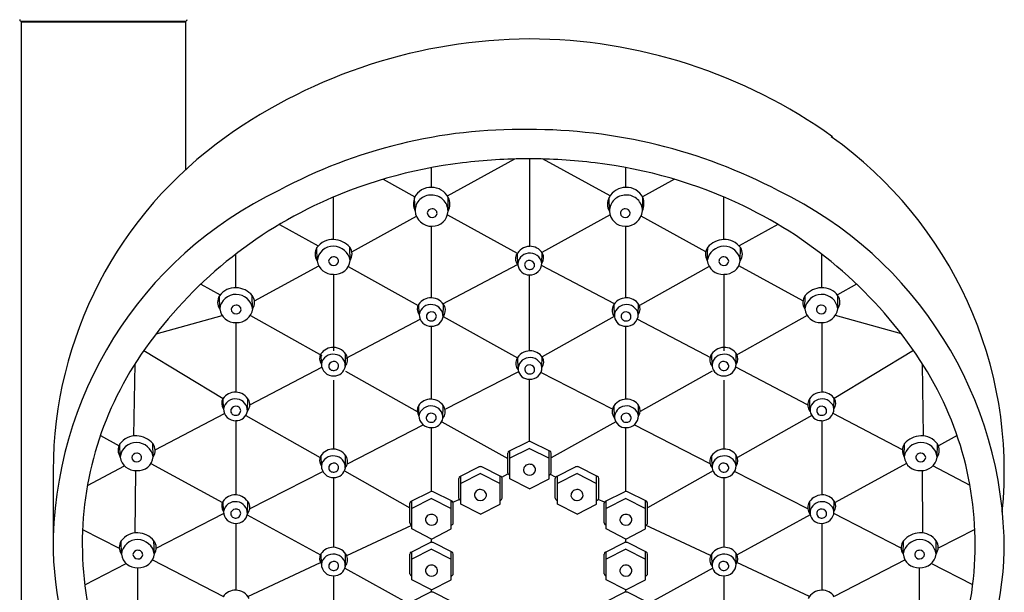
# Model space of a CAD drawing. Units: inches. Extents: x 3670.7 to 3685.4, y 156.1 to 207.7.
# Drawn here: x 3676.2 to 3680.7, y 194.7 to 197.4 of the extents above; entities that cross this region are included whole.
import ezdxf

# ---------------------------------------------------------------- set-up
doc = ezdxf.new("R2010")
doc.units = ezdxf.units.IN
doc.header["$LTSCALE"] = 0.64311
doc.header["$MEASUREMENT"] = 0
doc.layers.get('0').update_dxf_attribs({"color": 255, "linetype": 'CONTINUOUS'})

msp = doc.modelspace()

# ---------------------------------------------------------------- linework, layer by layer
for p, q in [((3676.1928, 197.3402), (3676.1928, 187.2968)), ((3676.9408, 197.3402), (3676.1928, 197.3402)), ((3676.9388, 197.3442), (3676.1947, 197.3442)), ((3676.9408, 196.671), (3676.9408, 197.3402)), ((3678.1293, 196.5511), (3678.4352, 196.7191)), ((3678.5043, 196.3218), (3678.5043, 196.7203)), ((3678.8678, 196.5511), (3678.5618, 196.7191)), ((3678.0572, 196.5899), (3678.0572, 196.6799)), ((3678.9398, 196.5899), (3678.9398, 196.6799)), ((3677.8369, 196.6267), (3677.9818, 196.5468)), ((3679.1601, 196.6267), (3679.0153, 196.5468)), ((3677.6126, 196.3529), (3677.6126, 196.5459)), ((3677.9823, 196.4828), (3677.9803, 196.544)), ((3678.1321, 196.4814), (3678.1334, 196.5441)), ((3678.865, 196.4814), (3678.8636, 196.5441)), ((3679.0147, 196.4828), (3679.0168, 196.544)), ((3679.3844, 196.3529), (3679.3844, 196.5459)), ((3677.6948, 196.2973), (3677.9885, 196.4585)), ((3678.1293, 196.4654), (3678.4464, 196.2904)), ((3678.8677, 196.4654), (3678.5583, 196.2946)), ((3679.3022, 196.2973), (3679.0085, 196.4585)), ((3677.367, 196.4217), (3677.5424, 196.3235)), ((3678.0572, 196.0878), (3678.0572, 196.4132)), ((3678.9398, 196.0878), (3678.9398, 196.4132)), ((3679.6301, 196.4217), (3679.4547, 196.3235)), ((3677.5376, 196.2562), (3677.5366, 196.3163)), ((3677.6874, 196.2572), (3677.6856, 196.3174)), ((3679.3096, 196.2572), (3679.3114, 196.3174)), ((3679.4594, 196.2562), (3679.4604, 196.3163)), ((3677.168, 196.1339), (3677.168, 196.2864)), ((3678.4493, 196.2368), (3678.4479, 196.2925)), ((3678.5581, 196.2457), (3678.5589, 196.2937)), ((3679.829, 196.1339), (3679.829, 196.2864)), ((3677.253, 196.0735), (3677.5449, 196.2337)), ((3677.6785, 196.2297), (3677.9958, 196.0522)), ((3678.1092, 196.061), (3678.4471, 196.2388)), ((3678.8879, 196.061), (3678.557, 196.2351)), ((3679.3185, 196.2297), (3679.0012, 196.0522)), ((3679.744, 196.0735), (3679.4521, 196.2337)), ((3677.6126, 196.1947), (3677.6126, 195.8473)), ((3678.5017, 195.847), (3678.5017, 196.1923)), ((3679.3844, 196.1947), (3679.3844, 195.8473)), ((3677.0095, 196.1502), (3677.097, 196.1011)), ((3679.9876, 196.1502), (3679.9001, 196.1011)), ((3677.095, 196.0371), (3677.094, 196.0973)), ((3677.2448, 196.0381), (3677.243, 196.0983)), ((3679.7522, 196.0381), (3679.754, 196.0983)), ((3679.902, 196.0371), (3679.903, 196.0973)), ((3678.0008, 196.0117), (3678, 196.0597)), ((3678.1097, 196.0028), (3678.1111, 196.0585)), ((3678.8874, 196.0028), (3678.886, 196.0585)), ((3678.9962, 196.0117), (3678.997, 196.0597)), ((3676.8061, 195.9237), (3677.1061, 196.0082)), ((3677.2344, 196.0081), (3677.5585, 195.8264)), ((3677.6688, 195.8133), (3678.0054, 195.9904)), ((3678.1097, 196.0038), (3678.1097, 196.0038)), ((3678.1106, 196.0032), (3678.4473, 195.8148)), ((3678.8864, 196.0032), (3678.5589, 195.8199)), ((3678.8874, 196.0038), (3678.8874, 196.0038)), ((3679.3282, 195.8133), (3678.9916, 195.9904)), ((3679.7627, 196.0081), (3679.4386, 195.8264)), ((3680.1909, 195.9237), (3679.891, 196.0082)), ((3677.168, 195.9755), (3677.168, 195.659)), ((3678.0572, 195.6271), (3678.0572, 195.9584)), ((3678.9398, 195.6271), (3678.9398, 195.9584)), ((3679.829, 195.9755), (3679.829, 195.659)), ((3676.7506, 195.8479), (3677.111, 195.6303)), ((3677.5568, 195.7865), (3677.556, 195.8345)), ((3677.6657, 195.7776), (3677.6671, 195.8333)), ((3678.4499, 195.762), (3678.4485, 195.8177)), ((3678.5588, 195.7709), (3678.5596, 195.8189)), ((3679.3314, 195.7776), (3679.33, 195.8333)), ((3679.4402, 195.7865), (3679.441, 195.8345)), ((3680.2465, 195.8479), (3679.886, 195.6303)), ((3676.7058, 195.4602), (3676.7106, 195.7882)), ((3677.2317, 195.6009), (3677.5587, 195.7729)), ((3679.7653, 195.6009), (3679.4384, 195.7729)), ((3680.2913, 195.4602), (3680.2864, 195.7882)), ((3677.6662, 195.7539), (3677.9923, 195.5711)), ((3678.1186, 195.5812), (3678.4503, 195.7519)), ((3678.8785, 195.5812), (3678.5536, 195.7484)), ((3679.3309, 195.7539), (3679.0048, 195.5711)), ((3677.6126, 195.7128), (3677.6126, 195.4004)), ((3678.5017, 195.4355), (3678.5017, 195.7176)), ((3679.3844, 195.7128), (3679.3844, 195.4004)), ((3677.1122, 195.5829), (3677.1114, 195.6308)), ((3679.8848, 195.5829), (3679.8856, 195.6308)), ((3677.2211, 195.5739), (3677.2225, 195.6297)), ((3678.0002, 195.551), (3677.9994, 195.599)), ((3678.109, 195.5421), (3678.1104, 195.5978)), ((3678.888, 195.5421), (3678.8866, 195.5978)), ((3678.9969, 195.551), (3678.9977, 195.599)), ((3679.7759, 195.5739), (3679.7745, 195.6297)), ((3676.8016, 195.3969), (3677.1164, 195.5625)), ((3677.2131, 195.5526), (3677.551, 195.3628)), ((3679.7839, 195.5526), (3679.446, 195.3628)), ((3680.1954, 195.3969), (3679.8806, 195.5625)), ((3677.168, 195.5295), (3677.168, 195.1921)), ((3677.6748, 195.3327), (3678.0197, 195.5101)), ((3678.0572, 195.208), (3678.0572, 195.4977)), ((3678.1034, 195.5248), (3678.403, 195.3569)), ((3678.8936, 195.5248), (3678.6005, 195.3605)), ((3678.9398, 195.208), (3678.9398, 195.4977)), ((3679.3222, 195.3327), (3678.9773, 195.5101)), ((3679.829, 195.5295), (3679.829, 195.1921)), ((3676.5531, 195.462), (3676.6379, 195.4154)), ((3680.4439, 195.462), (3680.3591, 195.4154)), ((3676.6433, 195.3639), (3676.6423, 195.424)), ((3676.7932, 195.3648), (3676.7913, 195.425)), ((3678.4087, 195.3906), (3678.4951, 195.4339)), ((3678.5948, 195.3906), (3678.5084, 195.4339)), ((3680.2039, 195.3648), (3680.2057, 195.425)), ((3680.3537, 195.3639), (3680.3547, 195.424)), ((3677.5568, 195.3243), (3677.556, 195.3723)), ((3677.6657, 195.3154), (3677.6671, 195.3711)), ((3678.403, 195.2922), (3678.403, 195.3821)), ((3678.5017, 195.4037), (3678.4128, 195.3584)), ((3678.4128, 195.2654), (3678.4128, 195.3926)), ((3678.5017, 195.4037), (3678.5907, 195.3584)), ((3678.5907, 195.2654), (3678.5907, 195.3926)), ((3678.6005, 195.2922), (3678.6005, 195.3821)), ((3679.3314, 195.3154), (3679.33, 195.3711)), ((3679.4402, 195.3243), (3679.441, 195.3723)), ((3676.4944, 195.2353), (3676.6631, 195.324)), ((3676.7831, 195.3355), (3677.1076, 195.1572)), ((3678.1862, 195.2756), (3678.2726, 195.3189)), ((3678.3723, 195.2756), (3678.2859, 195.3189)), ((3678.6247, 195.2756), (3678.7111, 195.3189)), ((3678.8108, 195.2756), (3678.7245, 195.3189)), ((3680.2139, 195.3355), (3679.8895, 195.1572)), ((3680.5026, 195.2353), (3680.3339, 195.324)), ((3676.3387, 195.3035), (3676.3387, 194.937)), ((3676.7124, 195.3023), (3676.7098, 195.0194)), ((3677.2311, 195.128), (3677.5635, 195.2989)), ((3677.6615, 195.3008), (3677.9585, 195.134)), ((3678.2793, 195.2887), (3678.1903, 195.2434)), ((3678.1904, 195.1504), (3678.1903, 195.2776)), ((3678.2793, 195.2887), (3678.3682, 195.2434)), ((3678.3682, 195.1504), (3678.3682, 195.2776)), ((3678.3763, 195.2721), (3678.4043, 195.2879)), ((3678.6208, 195.2721), (3678.5972, 195.2854)), ((3678.7178, 195.2887), (3678.6288, 195.2434)), ((3678.6289, 195.1504), (3678.6288, 195.2776)), ((3678.7178, 195.2887), (3678.8067, 195.2434)), ((3678.8067, 195.1504), (3678.8067, 195.2776)), ((3679.3356, 195.3008), (3679.0386, 195.134)), ((3679.7659, 195.128), (3679.4336, 195.2989)), ((3680.2847, 195.3023), (3680.2872, 195.0194)), ((3677.6126, 195.271), (3677.6126, 194.9539)), ((3678.1805, 195.1773), (3678.1805, 195.2671)), ((3678.378, 195.1773), (3678.378, 195.2671)), ((3678.5017, 195.2189), (3678.4128, 195.2654)), ((3678.5017, 195.2189), (3678.5907, 195.2654)), ((3678.6191, 195.1773), (3678.6191, 195.2671)), ((3678.8165, 195.1773), (3678.8165, 195.2671)), ((3679.3844, 195.271), (3679.3844, 194.9539)), ((3677.9641, 195.1631), (3678.0505, 195.2064)), ((3678.1502, 195.1631), (3678.0639, 195.2064)), ((3678.8468, 195.1631), (3678.9332, 195.2064)), ((3679.0329, 195.1631), (3678.9465, 195.2064)), ((3677.1122, 195.116), (3677.1114, 195.164)), ((3677.2211, 195.107), (3677.2225, 195.1628)), ((3677.9585, 195.0647), (3677.9585, 195.1546)), ((3678.0572, 195.1762), (3677.9682, 195.1309)), ((3677.9683, 195.0379), (3677.9682, 195.1651)), ((3678.0572, 195.1762), (3678.1461, 195.1309)), ((3678.1461, 195.0379), (3678.1462, 195.1651)), ((3678.1542, 195.1596), (3678.1827, 195.1716)), ((3678.1559, 195.0647), (3678.1559, 195.1546)), ((3678.2793, 195.1039), (3678.1904, 195.1504)), ((3678.2793, 195.1039), (3678.3682, 195.1504)), ((3678.7178, 195.1039), (3678.6289, 195.1504)), ((3678.7178, 195.1039), (3678.8067, 195.1504)), ((3678.8428, 195.1596), (3678.8143, 195.1716)), ((3678.8411, 195.0647), (3678.8411, 195.1546)), ((3678.9398, 195.1762), (3678.8509, 195.1309)), ((3678.8509, 195.0379), (3678.8509, 195.1651)), ((3678.9398, 195.1762), (3679.0288, 195.1309)), ((3679.0288, 195.0379), (3679.0288, 195.1651)), ((3679.0386, 195.0647), (3679.0386, 195.1546)), ((3679.7759, 195.107), (3679.7745, 195.1628)), ((3679.8848, 195.116), (3679.8856, 195.164)), ((3676.8068, 194.9503), (3677.113, 195.1078)), ((3677.2202, 195.1018), (3677.5522, 194.9192)), ((3679.7769, 195.1018), (3679.4448, 194.9192)), ((3680.1902, 194.9503), (3679.8841, 195.1078)), ((3677.168, 195.0626), (3677.168, 194.7592)), ((3677.6723, 194.9163), (3677.9683, 195.0545)), ((3679.3247, 194.9163), (3679.0288, 195.0545)), ((3679.829, 195.0626), (3679.829, 194.7592)), ((3676.4724, 195.0355), (3676.6392, 194.9497)), ((3678.0572, 194.9914), (3677.9683, 195.0379)), ((3678.0572, 194.9914), (3678.1461, 195.0379)), ((3678.9398, 194.9914), (3678.8509, 195.0379)), ((3678.9398, 194.9914), (3679.0288, 195.0379)), ((3680.5247, 195.0355), (3680.3579, 194.9497)), ((3676.6485, 194.9226), (3676.6475, 194.9828)), ((3676.7983, 194.9236), (3676.7965, 194.9838)), ((3677.9641, 194.9318), (3678.0505, 194.9751)), ((3678.0572, 194.9767), (3678.0572, 194.9914)), ((3678.1502, 194.9318), (3678.0639, 194.9751)), ((3678.8468, 194.9318), (3678.9332, 194.9751)), ((3678.9398, 194.9767), (3678.9398, 194.9914)), ((3679.0329, 194.9318), (3678.9465, 194.9751)), ((3680.1987, 194.9236), (3680.2006, 194.9838)), ((3680.3486, 194.9226), (3680.3496, 194.9828)), ((3677.5568, 194.8778), (3677.556, 194.9257)), ((3677.6657, 194.8688), (3677.6671, 194.9246)), ((3677.9585, 194.8335), (3677.9585, 194.9234)), ((3678.0572, 194.945), (3677.9682, 194.8996)), ((3677.9683, 194.8066), (3677.9682, 194.9338)), ((3678.0572, 194.945), (3678.1461, 194.8996)), ((3678.1461, 194.8066), (3678.1462, 194.9338)), ((3678.1559, 194.8335), (3678.1559, 194.9234)), ((3678.8411, 194.8335), (3678.8411, 194.9234)), ((3678.9398, 194.945), (3678.8509, 194.8996)), ((3678.8509, 194.8066), (3678.8509, 194.9338)), ((3678.9398, 194.945), (3679.0288, 194.8996)), ((3679.0288, 194.8066), (3679.0288, 194.9338)), ((3679.0386, 194.8335), (3679.0386, 194.9234)), ((3679.3314, 194.8688), (3679.33, 194.9246)), ((3679.4402, 194.8778), (3679.441, 194.9257)), ((3676.4821, 194.7833), (3676.6708, 194.8803)), ((3676.7895, 194.8964), (3677.112, 194.7306)), ((3677.223, 194.7305), (3677.5527, 194.8845)), ((3679.7741, 194.7305), (3679.4443, 194.8845)), ((3680.2075, 194.8964), (3679.885, 194.7306)), ((3680.5149, 194.7833), (3680.3262, 194.8803)), ((3676.7233, 194.5721), (3676.7235, 194.8611)), ((3677.6631, 194.8583), (3677.9585, 194.6959)), ((3679.3339, 194.8583), (3679.0386, 194.6959)), ((3680.2737, 194.5721), (3680.2736, 194.8611)), ((3677.6121, 194.8244), (3677.6121, 194.5144)), ((3678.0572, 194.7601), (3677.9683, 194.8066)), ((3678.0572, 194.7601), (3678.1461, 194.8066)), ((3678.9398, 194.7601), (3678.8509, 194.8066)), ((3678.9398, 194.7601), (3679.0288, 194.8066)), ((3679.3849, 194.8244), (3679.3849, 194.5144)), ((3677.9641, 194.7059), (3678.0505, 194.7492)), ((3678.0572, 194.7508), (3678.0572, 194.7601)), ((3678.1502, 194.7059), (3678.0639, 194.7492)), ((3678.8468, 194.7059), (3678.9332, 194.7492)), ((3678.9398, 194.7508), (3678.9398, 194.7601)), ((3679.0329, 194.7059), (3678.9465, 194.7492))]:
    msp.add_line(p, q)
for centre, radius, start, end in [((3676.1947, 197.3521), 0.0079, 179.5, 270), ((3676.2032, 197.3245), 0.0197, 53.1301, 90), ((3676.9304, 197.3245), 0.0197, 90, 126.8699), ((3676.9388, 197.3521), 0.0079, 270, 0.5), ((3678.5184, 194.8597), 2.405, 90.397, 125.4132), ((3678.4939, 194.8871), 2.3776, 54.3784, 89.8114), ((3678.4642, 194.5328), 2.3205, 89.1887, 118.2997), ((3678.5018, 194.4176), 2.4355, 62.3419, 90.1125), ((3678.2013, 195.2997), 1.8626, 125.3073, 179.8835), ((3678.7957, 195.2997), 1.8626, 354.2553, 54.6927), ((3678.5228, 193.9517), 2.7687, 90.5017, 96.7479), ((3678.4743, 193.9517), 2.7687, 83.2521, 89.4983), ((3678.4487, 194.5775), 2.1386, 96.7479, 115.6569), ((3678.5483, 194.5775), 2.1386, 64.3431, 83.2521), ((3678.1417, 194.9492), 1.803, 115.5486, 180.3875), ((3678.055, 196.5062), 0.0837, 88.4841, 153.163), ((3678.0571, 196.5034), 0.0865, 28.1036, 89.9445), ((3678.9399, 196.5034), 0.0865, 90.0555, 151.8964), ((3678.9421, 196.5062), 0.0837, 26.837, 91.5159), ((3678.8396, 194.9379), 1.8188, 359.9743, 64.1588), ((3678.0549, 196.5158), 0.0798, 159.3242, 204.4551), ((3678.0538, 196.4834), 0.0715, 87.2623, 180.4703), ((3678.0587, 196.4814), 0.0734, 0, 91.1697), ((3678.0762, 196.514), 0.0647, 329.7408, 27.7894), ((3678.9208, 196.514), 0.0647, 152.2106, 210.2592), ((3678.9384, 196.4814), 0.0734, 88.8303, 180), ((3678.9433, 196.4834), 0.0715, 359.5297, 92.7377), ((3678.9421, 196.5158), 0.0798, 335.5449, 20.6758), ((3678.385, 194.7101), 1.9915, 115.6569, 146.7171), ((3678.0581, 196.4892), 0.076, 184.8527, 271.5315), ((3678.0594, 196.4699), 0.0223, 88.218, 170.4732), ((3678.0621, 196.4722), 0.0201, 358.1937, 95.6853), ((3678.0599, 196.4855), 0.0723, 270.1414, 356.774), ((3678.9371, 196.4855), 0.0723, 183.226, 269.8586), ((3678.9349, 196.4722), 0.0201, 84.3147, 181.8063), ((3678.9376, 196.4699), 0.0223, 9.5268, 91.782), ((3678.939, 196.4892), 0.076, 268.4685, 355.1473), ((3678.612, 194.7101), 1.9915, 33.2829, 64.3431), ((3678.0602, 196.4758), 0.0229, 185.3592, 269.7152), ((3678.0613, 196.4739), 0.021, 266.7619, 353.5494), ((3678.9357, 196.4739), 0.021, 186.4506, 273.2381), ((3678.9368, 196.4758), 0.0229, 270.2848, 354.6408), ((3677.6085, 196.2642), 0.0888, 87.4751, 144.0591), ((3677.608, 196.2506), 0.1024, 40.6692, 87.4951), ((3679.3891, 196.2506), 0.1024, 92.5049, 139.3308), ((3679.3885, 196.2642), 0.0888, 35.9409, 92.5249), ((3677.5832, 196.2871), 0.0551, 147.8809, 214.0633), ((3677.6115, 196.2483), 0.0743, 89.2777, 173.8926), ((3677.6104, 196.2445), 0.0781, 9.3422, 88.4876), ((3677.6434, 196.286), 0.0526, 326.8076, 36.6565), ((3678.5062, 196.2494), 0.0725, 92.6134, 152.39), ((3678.5043, 196.2548), 0.0671, 33.3864, 91.2384), ((3679.3536, 196.286), 0.0526, 143.3435, 213.1924), ((3679.3867, 196.2445), 0.0781, 91.5124, 170.6578), ((3679.3855, 196.2483), 0.0743, 6.1074, 90.7223), ((3679.4138, 196.2871), 0.0551, 325.9367, 32.1191), ((3677.6091, 196.2669), 0.0723, 188.5035, 272.6072), ((3677.6117, 196.2514), 0.0223, 88.218, 170.4732), ((3677.6144, 196.2536), 0.0201, 358.1937, 95.6853), ((3677.6177, 196.2646), 0.0702, 265.7305, 353.9039), ((3678.4853, 196.2657), 0.0467, 158.2134, 219.581), ((3678.5015, 196.2381), 0.0523, 96.3317, 182.3667), ((3678.4992, 196.2379), 0.0193, 99.3119, 189.7557), ((3678.505, 196.237), 0.0539, 9.2879, 99.8536), ((3678.5017, 196.2334), 0.0242, 22.4231, 103.4647), ((3678.5251, 196.2703), 0.0412, 323.3228, 31.2646), ((3679.3794, 196.2646), 0.0702, 186.0961, 274.2695), ((3679.3826, 196.2536), 0.0201, 84.3147, 181.8063), ((3679.3853, 196.2514), 0.0223, 9.5268, 91.782), ((3679.3879, 196.2669), 0.0723, 267.3928, 351.4965), ((3677.6126, 196.2572), 0.0229, 185.3592, 269.7152), ((3677.6136, 196.2554), 0.021, 266.7619, 353.5494), ((3678.5003, 196.2439), 0.0516, 188.8988, 271.6008), ((3678.5024, 196.2391), 0.0226, 191.3379, 287.9193), ((3678.5041, 196.2463), 0.054, 267.4134, 359.3746), ((3678.5056, 196.2366), 0.0194, 281.1623, 18.1973), ((3679.3834, 196.2554), 0.021, 186.4506, 273.2381), ((3679.3845, 196.2572), 0.0229, 270.2848, 354.6408), ((3677.1659, 196.0451), 0.0888, 87.4751, 144.0591), ((3677.1654, 196.0316), 0.1024, 40.6692, 87.4951), ((3679.8317, 196.0316), 0.1024, 92.5049, 139.3308), ((3679.8311, 196.0451), 0.0888, 35.9409, 92.5249), ((3677.1406, 196.068), 0.0551, 147.8809, 214.0633), ((3677.1689, 196.0292), 0.0743, 89.2777, 173.8926), ((3677.1678, 196.0255), 0.0781, 9.3422, 88.4876), ((3677.2008, 196.0669), 0.0526, 326.8076, 36.6565), ((3678.0546, 196.0208), 0.0671, 88.7616, 146.6136), ((3678.0528, 196.0155), 0.0725, 27.61, 87.3866), ((3678.9443, 196.0155), 0.0725, 92.6134, 152.39), ((3678.9424, 196.0208), 0.0671, 33.3864, 91.2384), ((3679.7962, 196.0669), 0.0526, 143.3435, 213.1924), ((3679.8293, 196.0255), 0.0781, 91.5124, 170.6578), ((3679.8281, 196.0292), 0.0743, 6.1074, 90.7223), ((3679.8564, 196.068), 0.0551, 325.9367, 32.1191), ((3677.1665, 196.0478), 0.0723, 188.5035, 272.6072), ((3677.1691, 196.0323), 0.0223, 88.218, 170.4732), ((3677.1699, 196.0382), 0.0229, 185.3592, 269.7152), ((3677.1718, 196.0346), 0.0201, 358.1937, 95.6853), ((3677.1751, 196.0456), 0.0702, 265.7305, 353.9039), ((3677.171, 196.0363), 0.021, 266.7619, 353.5494), ((3678.0338, 196.0364), 0.0412, 148.7354, 216.6772), ((3678.0539, 196.0031), 0.0539, 80.1464, 170.7121), ((3678.0574, 196.0041), 0.0523, 357.6333, 83.6683), ((3678.0736, 196.0317), 0.0467, 320.419, 21.7866), ((3678.9234, 196.0317), 0.0467, 158.2134, 219.581), ((3678.9396, 196.0041), 0.0523, 96.3317, 182.3667), ((3678.9431, 196.0031), 0.0539, 9.2879, 99.8536), ((3678.9632, 196.0364), 0.0412, 323.3228, 31.2646), ((3679.822, 196.0456), 0.0702, 186.0961, 274.2695), ((3679.8252, 196.0346), 0.0201, 84.3147, 181.8063), ((3679.826, 196.0363), 0.021, 186.4506, 273.2381), ((3679.8279, 196.0323), 0.0223, 9.5268, 91.782), ((3679.8305, 196.0478), 0.0723, 267.3928, 351.4965), ((3679.8271, 196.0382), 0.0229, 270.2848, 354.6408), ((3678.0548, 196.0123), 0.054, 180.6254, 272.5866), ((3678.0534, 196.0026), 0.0194, 161.8027, 258.8377), ((3678.0572, 195.9995), 0.0242, 76.5353, 157.5769), ((3678.0566, 196.0051), 0.0226, 252.0807, 348.6621), ((3678.0587, 196.01), 0.0516, 268.3992, 351.1012), ((3678.0597, 196.0039), 0.0193, 350.2443, 80.6881), ((3678.9384, 196.01), 0.0516, 188.8988, 271.6008), ((3678.9373, 196.0039), 0.0193, 99.3119, 189.7557), ((3678.9405, 196.0051), 0.0226, 191.3379, 287.9193), ((3678.9398, 195.9995), 0.0242, 22.4231, 103.4647), ((3678.9422, 196.0123), 0.054, 267.4134, 359.3746), ((3678.9437, 196.0026), 0.0194, 281.1623, 18.1973), ((3677.6106, 195.7956), 0.0671, 88.7616, 146.6136), ((3677.6088, 195.7902), 0.0725, 27.61, 87.3866), ((3679.3883, 195.7902), 0.0725, 92.6134, 152.39), ((3679.3864, 195.7956), 0.0671, 33.3864, 91.2384), ((3677.5898, 195.8111), 0.0412, 148.7354, 216.6772), ((3677.6099, 195.7778), 0.0539, 80.1464, 170.7121), ((3677.6134, 195.7789), 0.0523, 357.6333, 83.6683), ((3677.6296, 195.8065), 0.0467, 320.419, 21.7866), ((3678.5068, 195.7746), 0.0725, 92.6134, 152.39), ((3678.5022, 195.7633), 0.0523, 96.3317, 182.3667), ((3678.5056, 195.7622), 0.0539, 9.2879, 99.8536), ((3678.5049, 195.78), 0.0671, 33.3864, 91.2384), ((3678.5257, 195.7955), 0.0412, 323.3228, 31.2646), ((3679.3674, 195.8065), 0.0467, 158.2134, 219.581), ((3679.3836, 195.7789), 0.0523, 96.3317, 182.3667), ((3679.3871, 195.7778), 0.0539, 9.2879, 99.8536), ((3679.4072, 195.8111), 0.0412, 323.3228, 31.2646), ((3677.9907, 194.9689), 1.5198, 146.7171, 183.6251), ((3677.6108, 195.7871), 0.054, 180.6254, 272.5866), ((3677.6094, 195.7774), 0.0194, 161.8027, 258.8377), ((3677.6132, 195.7742), 0.0242, 76.5353, 157.5769), ((3677.6126, 195.7799), 0.0226, 252.0807, 348.6621), ((3677.6147, 195.7847), 0.0516, 268.3992, 351.1012), ((3677.6158, 195.7787), 0.0193, 350.2443, 80.6881), ((3678.4859, 195.7909), 0.0467, 158.2134, 219.581), ((3678.4998, 195.7631), 0.0193, 99.3119, 189.7557), ((3678.5023, 195.7587), 0.0242, 22.4231, 103.4647), ((3678.5048, 195.7715), 0.054, 267.4134, 359.3746), ((3678.5062, 195.7618), 0.0194, 281.1623, 18.1973), ((3679.3824, 195.7847), 0.0516, 188.8988, 271.6008), ((3679.3813, 195.7787), 0.0193, 99.3119, 189.7557), ((3679.3845, 195.7799), 0.0226, 191.3379, 287.9193), ((3679.3838, 195.7742), 0.0242, 22.4231, 103.4647), ((3679.3862, 195.7871), 0.054, 267.4134, 359.3746), ((3679.3877, 195.7774), 0.0194, 281.1623, 18.1973), ((3679.0063, 194.9689), 1.5198, 356.3749, 33.2829), ((3678.5009, 195.7691), 0.0516, 188.8988, 271.6008), ((3678.503, 195.7643), 0.0226, 191.3379, 287.9193), ((3677.1661, 195.5919), 0.0671, 88.7616, 146.6136), ((3677.1642, 195.5866), 0.0725, 27.61, 87.3866), ((3679.8328, 195.5866), 0.0725, 92.6134, 152.39), ((3679.831, 195.5919), 0.0671, 33.3864, 91.2384), ((3677.1453, 195.6075), 0.0412, 148.7354, 216.6772), ((3677.1654, 195.5742), 0.0539, 80.1464, 170.7121), ((3677.1687, 195.5706), 0.0242, 76.5353, 157.5769), ((3677.1712, 195.5751), 0.0193, 350.2443, 80.6881), ((3677.1688, 195.5753), 0.0523, 357.6333, 83.6683), ((3677.1851, 195.6028), 0.0467, 320.419, 21.7866), ((3678.0332, 195.5757), 0.0412, 148.7354, 216.6772), ((3678.054, 195.5601), 0.0671, 88.7616, 146.6136), ((3678.0533, 195.5423), 0.0539, 80.1464, 170.7121), ((3678.0521, 195.5548), 0.0725, 27.61, 87.3866), ((3678.0568, 195.5434), 0.0523, 357.6333, 83.6683), ((3678.073, 195.571), 0.0467, 320.419, 21.7866), ((3678.924, 195.571), 0.0467, 158.2134, 219.581), ((3678.9449, 195.5548), 0.0725, 92.6134, 152.39), ((3678.9403, 195.5434), 0.0523, 96.3317, 182.3667), ((3678.9437, 195.5423), 0.0539, 9.2879, 99.8536), ((3678.943, 195.5601), 0.0671, 33.3864, 91.2384), ((3678.9638, 195.5757), 0.0412, 323.3228, 31.2646), ((3679.8119, 195.6028), 0.0467, 158.2134, 219.581), ((3679.8282, 195.5753), 0.0523, 96.3317, 182.3667), ((3679.8258, 195.5751), 0.0193, 99.3119, 189.7557), ((3679.8317, 195.5742), 0.0539, 9.2879, 99.8536), ((3679.8283, 195.5706), 0.0242, 22.4231, 103.4647), ((3679.8518, 195.6075), 0.0412, 323.3228, 31.2646), ((3677.1662, 195.5834), 0.054, 180.6254, 272.5866), ((3677.1648, 195.5738), 0.0194, 161.8027, 258.8377), ((3677.168, 195.5762), 0.0226, 252.0807, 348.6621), ((3677.1701, 195.5811), 0.0516, 268.3992, 351.1012), ((3678.0542, 195.5516), 0.054, 180.6254, 272.5866), ((3678.0527, 195.5419), 0.0194, 161.8027, 258.8377), ((3678.0566, 195.5388), 0.0242, 76.5353, 157.5769), ((3678.058, 195.5493), 0.0516, 268.3992, 351.1012), ((3678.0591, 195.5432), 0.0193, 350.2443, 80.6881), ((3678.939, 195.5493), 0.0516, 188.8988, 271.6008), ((3678.9379, 195.5432), 0.0193, 99.3119, 189.7557), ((3678.9404, 195.5388), 0.0242, 22.4231, 103.4647), ((3678.9429, 195.5516), 0.054, 267.4134, 359.3746), ((3678.9443, 195.5419), 0.0194, 281.1623, 18.1973), ((3679.8269, 195.5811), 0.0516, 188.8988, 271.6008), ((3679.829, 195.5762), 0.0226, 191.3379, 287.9193), ((3679.8308, 195.5834), 0.054, 267.4134, 359.3746), ((3679.8322, 195.5738), 0.0194, 281.1623, 18.1973), ((3678.0559, 195.5444), 0.0226, 252.0807, 348.6621), ((3678.9411, 195.5444), 0.0226, 191.3379, 287.9193), ((3676.7142, 195.3718), 0.0888, 87.4751, 144.0591), ((3676.7137, 195.3583), 0.1024, 40.6692, 87.4951), ((3680.2834, 195.3583), 0.1024, 92.5049, 139.3308), ((3680.2828, 195.3718), 0.0888, 35.9409, 92.5249), ((3676.689, 195.3947), 0.0551, 147.8809, 214.0633), ((3676.7172, 195.3559), 0.0743, 89.2777, 173.8926), ((3676.7161, 195.3522), 0.0781, 9.3422, 88.4876), ((3676.7492, 195.3936), 0.0526, 326.8076, 36.6565), ((3678.5017, 195.4208), 0.0147, 62.9212, 117.0788), ((3680.2479, 195.3936), 0.0526, 143.3435, 213.1924), ((3680.2809, 195.3522), 0.0781, 91.5124, 170.6578), ((3680.2798, 195.3559), 0.0743, 6.1074, 90.7223), ((3680.3081, 195.3947), 0.0551, 325.9367, 32.1191), ((3676.7149, 195.3745), 0.0723, 188.5035, 272.6072), ((3676.7175, 195.359), 0.0223, 88.218, 170.4732), ((3676.7183, 195.3649), 0.0229, 185.3592, 269.7152), ((3676.7201, 195.3613), 0.0201, 358.1937, 95.6853), ((3676.7234, 195.3723), 0.0702, 265.7305, 353.9039), ((3677.5898, 195.3489), 0.0412, 148.7354, 216.6772), ((3677.6106, 195.3334), 0.0671, 88.7616, 146.6136), ((3677.6099, 195.3156), 0.0539, 80.1464, 170.7121), ((3677.6088, 195.3281), 0.0725, 27.61, 87.3866), ((3677.6134, 195.3167), 0.0523, 357.6333, 83.6683), ((3677.6296, 195.3443), 0.0467, 320.419, 21.7866), ((3678.4132, 195.3814), 0.0102, 116.2807, 175.9451), ((3678.5903, 195.3814), 0.0102, 4.0549, 63.7193), ((3679.3674, 195.3443), 0.0467, 158.2134, 219.581), ((3679.3883, 195.3281), 0.0725, 92.6134, 152.39), ((3679.3836, 195.3167), 0.0523, 96.3317, 182.3667), ((3679.3871, 195.3156), 0.0539, 9.2879, 99.8536), ((3679.3864, 195.3334), 0.0671, 33.3864, 91.2384), ((3679.4072, 195.3489), 0.0412, 323.3228, 31.2646), ((3680.2737, 195.3723), 0.0702, 186.0961, 274.2695), ((3680.2769, 195.3613), 0.0201, 84.3147, 181.8063), ((3680.2796, 195.359), 0.0223, 9.5268, 91.782), ((3680.2822, 195.3745), 0.0723, 267.3928, 351.4965), ((3680.2788, 195.3649), 0.0229, 270.2848, 354.6408), ((3676.7193, 195.363), 0.021, 266.7619, 353.5494), ((3677.6108, 195.3249), 0.054, 180.6254, 272.5866), ((3677.6094, 195.3152), 0.0194, 161.8027, 258.8377), ((3677.6132, 195.3121), 0.0242, 76.5353, 157.5769), ((3677.6158, 195.3165), 0.0193, 350.2443, 80.6881), ((3678.2793, 195.3058), 0.0147, 62.9212, 117.0788), ((3678.5005, 195.305), 0.0261, 87.2385, 185.1684), ((3678.5034, 195.3052), 0.0259, 359.1953, 93.7146), ((3678.7178, 195.3058), 0.0147, 62.9212, 117.0788), ((3679.3813, 195.3165), 0.0193, 99.3119, 189.7557), ((3679.3838, 195.3121), 0.0242, 22.4231, 103.4647), ((3679.3862, 195.3249), 0.054, 267.4134, 359.3746), ((3679.3877, 195.3152), 0.0194, 281.1623, 18.1973), ((3680.2777, 195.363), 0.021, 186.4506, 273.2381), ((3677.6126, 195.3177), 0.0226, 252.0807, 348.6621), ((3677.6147, 195.3226), 0.0516, 268.3992, 351.1012), ((3678.1907, 195.2664), 0.0102, 116.2807, 175.9451), ((3678.3678, 195.2664), 0.0102, 4.0549, 63.7193), ((3678.4132, 195.293), 0.0102, 184.0549, 267.7693), ((3678.5005, 195.3082), 0.0266, 192.0887, 272.7286), ((3678.503, 195.3082), 0.0265, 267.3763, 352.8639), ((3678.5903, 195.293), 0.0102, 272.2307, 355.9451), ((3678.6293, 195.2664), 0.0102, 116.2807, 175.9451), ((3678.8063, 195.2664), 0.0102, 4.0549, 63.7193), ((3679.3824, 195.3226), 0.0516, 188.8988, 271.6008), ((3679.3845, 195.3177), 0.0226, 191.3379, 287.9193), ((3677.1661, 195.1251), 0.0671, 88.7616, 146.6136), ((3677.1642, 195.1197), 0.0725, 27.61, 87.3866), ((3678.0572, 195.1933), 0.0147, 62.9212, 117.0788), ((3678.2776, 195.1902), 0.0259, 86.2854, 180.8047), ((3678.278, 195.1932), 0.0265, 187.1361, 272.6237), ((3678.2805, 195.19), 0.0261, 354.8316, 92.7615), ((3678.2805, 195.1932), 0.0266, 267.2714, 347.9113), ((3678.7165, 195.19), 0.0261, 87.2385, 185.1684), ((3678.7165, 195.1932), 0.0266, 192.0887, 272.7286), ((3678.7194, 195.1902), 0.0259, 359.1953, 93.7146), ((3678.719, 195.1932), 0.0265, 267.3763, 352.8639), ((3678.9398, 195.1933), 0.0147, 62.9212, 117.0788), ((3679.8328, 195.1197), 0.0725, 92.6134, 152.39), ((3679.831, 195.1251), 0.0671, 33.3864, 91.2384), ((3677.1453, 195.1406), 0.0412, 148.7354, 216.6772), ((3677.1654, 195.1073), 0.0539, 80.1464, 170.7121), ((3677.1688, 195.1084), 0.0523, 357.6333, 83.6683), ((3677.1851, 195.136), 0.0467, 320.419, 21.7866), ((3677.9687, 195.1539), 0.0102, 116.2807, 175.9451), ((3678.1457, 195.1539), 0.0102, 4.0549, 63.7193), ((3678.1907, 195.178), 0.0102, 184.0549, 267.7693), ((3678.3678, 195.178), 0.0102, 272.2307, 355.9451), ((3678.6293, 195.178), 0.0102, 184.0549, 267.7693), ((3678.8063, 195.178), 0.0102, 272.2307, 355.9451), ((3678.8513, 195.1539), 0.0102, 116.2807, 175.9451), ((3679.0284, 195.1539), 0.0102, 4.0549, 63.7193), ((3679.8119, 195.136), 0.0467, 158.2134, 219.581), ((3679.8282, 195.1084), 0.0523, 96.3317, 182.3667), ((3679.8317, 195.1073), 0.0539, 9.2879, 99.8536), ((3679.8518, 195.1406), 0.0412, 323.3228, 31.2646), ((3677.1662, 195.1166), 0.054, 180.6254, 272.5866), ((3677.1648, 195.1069), 0.0194, 161.8027, 258.8377), ((3677.1687, 195.1037), 0.0242, 76.5353, 157.5769), ((3677.168, 195.1093), 0.0226, 252.0807, 348.6621), ((3677.1701, 195.1142), 0.0516, 268.3992, 351.1012), ((3677.1712, 195.1082), 0.0193, 350.2443, 80.6881), ((3678.0555, 195.0777), 0.0259, 86.2854, 180.8047), ((3678.0584, 195.0775), 0.0261, 354.8316, 92.7615), ((3678.9386, 195.0775), 0.0261, 87.2385, 185.1684), ((3678.9415, 195.0777), 0.0259, 359.1953, 93.7146), ((3679.8269, 195.1142), 0.0516, 188.8988, 271.6008), ((3679.8258, 195.1082), 0.0193, 99.3119, 189.7557), ((3679.829, 195.1093), 0.0226, 191.3379, 287.9193), ((3679.8283, 195.1037), 0.0242, 22.4231, 103.4647), ((3679.8308, 195.1166), 0.054, 267.4134, 359.3746), ((3679.8322, 195.1069), 0.0194, 281.1623, 18.1973), ((3677.9687, 195.0655), 0.0102, 184.0549, 267.7693), ((3678.056, 195.0807), 0.0265, 187.1361, 272.6237), ((3678.0584, 195.0807), 0.0266, 267.2714, 347.9113), ((3678.1457, 195.0655), 0.0102, 272.2307, 355.9451), ((3678.8513, 195.0655), 0.0102, 184.0549, 267.7693), ((3678.9386, 195.0807), 0.0266, 192.0887, 272.7286), ((3678.9411, 195.0807), 0.0265, 267.3763, 352.8639), ((3679.0284, 195.0655), 0.0102, 272.2307, 355.9451), ((3676.7194, 194.9306), 0.0888, 87.4751, 144.0591), ((3676.7188, 194.9171), 0.1024, 40.6692, 87.4951), ((3680.2782, 194.9171), 0.1024, 92.5049, 139.3308), ((3680.2777, 194.9306), 0.0888, 35.9409, 92.5249), ((3676.6941, 194.9535), 0.0551, 147.8809, 214.0633), ((3676.7223, 194.9147), 0.0743, 89.2777, 173.8926), ((3676.7212, 194.911), 0.0781, 9.3422, 88.4876), ((3676.7543, 194.9524), 0.0526, 326.8076, 36.6565), ((3678.0572, 194.9621), 0.0147, 62.9212, 117.0788), ((3678.9398, 194.9621), 0.0147, 62.9212, 117.0788), ((3680.2427, 194.9524), 0.0526, 143.3435, 213.1924), ((3680.2758, 194.911), 0.0781, 91.5124, 170.6578), ((3680.2747, 194.9147), 0.0743, 6.1074, 90.7223), ((3680.3029, 194.9535), 0.0551, 325.9367, 32.1191), ((3678.0915, 194.9976), 1.7539, 181.9798, 231.1734), ((3676.72, 194.9333), 0.0723, 188.5035, 272.6072), ((3676.7226, 194.9178), 0.0223, 88.218, 170.4732), ((3676.7234, 194.9237), 0.0229, 185.3592, 269.7152), ((3676.7253, 194.9201), 0.0201, 358.1937, 95.6853), ((3676.7285, 194.9311), 0.0702, 265.7305, 353.9039), ((3676.7245, 194.9218), 0.021, 266.7619, 353.5494), ((3677.5898, 194.9024), 0.0412, 148.7354, 216.6772), ((3677.6106, 194.8868), 0.0671, 88.7616, 146.6136), ((3677.6099, 194.8691), 0.0539, 80.1464, 170.7121), ((3677.6088, 194.8815), 0.0725, 27.61, 87.3866), ((3677.6134, 194.8702), 0.0523, 357.6333, 83.6683), ((3677.6296, 194.8977), 0.0467, 320.419, 21.7866), ((3677.9687, 194.9226), 0.0102, 116.2807, 175.9451), ((3678.1457, 194.9226), 0.0102, 4.0549, 63.7193), ((3678.8513, 194.9226), 0.0102, 116.2807, 175.9451), ((3679.0284, 194.9226), 0.0102, 4.0549, 63.7193), ((3679.3674, 194.8977), 0.0467, 158.2134, 219.581), ((3679.3883, 194.8815), 0.0725, 92.6134, 152.39), ((3679.3836, 194.8702), 0.0523, 96.3317, 182.3667), ((3679.3871, 194.8691), 0.0539, 9.2879, 99.8536), ((3679.3864, 194.8868), 0.0671, 33.3864, 91.2384), ((3679.4072, 194.9024), 0.0412, 323.3228, 31.2646), ((3678.9055, 194.9976), 1.7539, 308.8266, 358.0202), ((3680.2685, 194.9311), 0.0702, 186.0961, 274.2695), ((3680.2718, 194.9201), 0.0201, 84.3147, 181.8063), ((3680.2726, 194.9218), 0.021, 186.4506, 273.2381), ((3680.2744, 194.9178), 0.0223, 9.5268, 91.782), ((3680.277, 194.9333), 0.0723, 267.3928, 351.4965), ((3680.2736, 194.9237), 0.0229, 270.2848, 354.6408), ((3678.0718, 194.974), 1.6011, 183.6251, 219.4563), ((3677.6108, 194.8783), 0.054, 180.6254, 272.5866), ((3677.6094, 194.8687), 0.0194, 161.8027, 258.8377), ((3677.6132, 194.8655), 0.0242, 76.5353, 157.5769), ((3677.6158, 194.87), 0.0193, 350.2443, 80.6881), ((3678.0555, 194.8465), 0.0259, 86.2854, 180.8047), ((3678.0584, 194.8462), 0.0261, 354.8316, 92.7615), ((3678.9386, 194.8462), 0.0261, 87.2385, 185.1684), ((3678.9415, 194.8465), 0.0259, 359.1953, 93.7146), ((3679.3813, 194.87), 0.0193, 99.3119, 189.7557), ((3679.3838, 194.8655), 0.0242, 22.4231, 103.4647), ((3679.3862, 194.8783), 0.054, 267.4134, 359.3746), ((3679.3877, 194.8687), 0.0194, 281.1623, 18.1973), ((3678.9252, 194.974), 1.6011, 320.5437, 356.3749), ((3677.6126, 194.8711), 0.0226, 252.0807, 348.6621), ((3677.6147, 194.876), 0.0516, 268.3992, 351.1012), ((3677.9687, 194.8342), 0.0102, 184.0549, 267.7693), ((3678.056, 194.8494), 0.0265, 187.1361, 272.6237), ((3678.0584, 194.8494), 0.0266, 267.2714, 347.9113), ((3678.1457, 194.8342), 0.0102, 272.2307, 355.9451), ((3678.8513, 194.8342), 0.0102, 184.0549, 267.7693), ((3678.9386, 194.8494), 0.0266, 192.0887, 272.7286), ((3678.9411, 194.8494), 0.0265, 267.3763, 352.8639), ((3679.0284, 194.8342), 0.0102, 272.2307, 355.9451), ((3679.3824, 194.876), 0.0516, 188.8988, 271.6008), ((3679.3845, 194.8711), 0.0226, 191.3379, 287.9193), ((3677.167, 194.6922), 0.0671, 88.7616, 146.6136), ((3677.1651, 194.6868), 0.0725, 27.61, 87.3866), ((3678.0572, 194.7361), 0.0147, 62.9212, 117.0788), ((3678.9398, 194.7361), 0.0147, 62.9212, 117.0788), ((3679.8319, 194.6868), 0.0725, 92.6134, 152.39), ((3679.8301, 194.6922), 0.0671, 33.3864, 91.2384)]:
    msp.add_arc(centre, radius, start, end)

doc.saveas('drawing.dxf')
